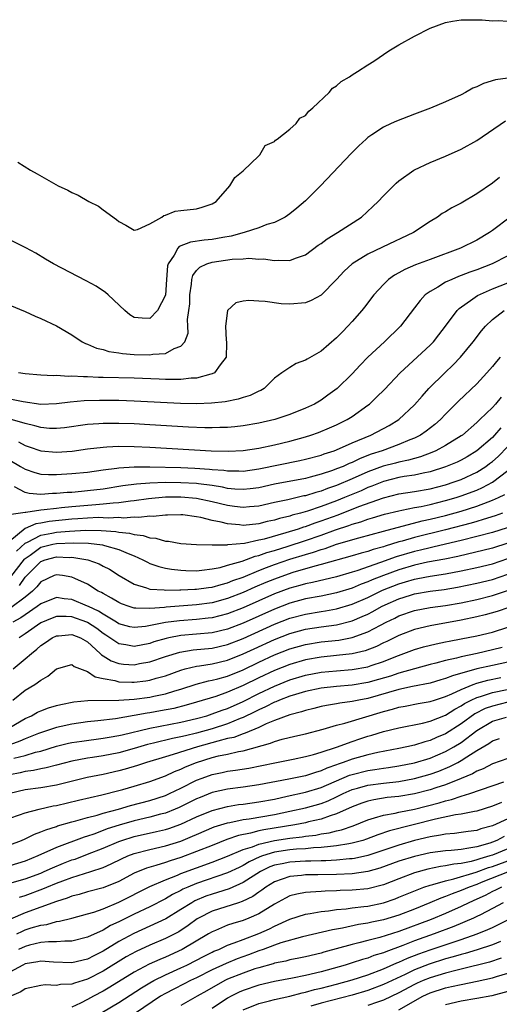
# Model space of a CAD drawing. Units: inches. Extents: x 2505000 to 2508000, y 1545000 to 1548000.
# Drawn here: x 2505380 to 2505442, y 1545068 to 1545194 of the extents above; entities that cross this region are included whole.
import ezdxf

# ---------------------------------------------------------------- set-up
doc = ezdxf.new("R2010")
doc.units = ezdxf.units.IN
doc.header["$MEASUREMENT"] = 0
doc.layers.add('LD25051545_2ft', color=253, linetype='Continuous')

msp = doc.modelspace()

# ---------------------------------------------------------------- linework, layer by layer
at = {"layer": 'LD25051545_2ft'}
for points, elevation in [([(2505380.06, 1545176.06), (2505381.69, 1545175), (2505382.55, 1545174.55), (2505385.22, 1545173), (2505386.46, 1545172.46), (2505387, 1545172.17), (2505387.8, 1545171.8), (2505389.15, 1545171), (2505390.39, 1545170.39), (2505391, 1545169.93), (2505392.7, 1545168.7), (2505393, 1545168.42), (2505393.94, 1545167.94), (2505395, 1545167.33), (2505395.41, 1545167.41), (2505397, 1545168.14), (2505398.55, 1545169), (2505398.8, 1545169.2), (2505399, 1545169.23), (2505400.25, 1545169.75), (2505401, 1545169.82), (2505403, 1545170.06), (2505403.74, 1545170.26), (2505405, 1545170.68), (2505405.53, 1545171), (2505407.27, 1545173), (2505407.92, 1545174.08), (2505409, 1545174.94), (2505411, 1545176.87), (2505411.15, 1545177), (2505411.82, 1545178.18), (2505413, 1545178.7), (2505413.13, 1545178.87), (2505413.36, 1545179), (2505415, 1545180.26), (2505415.82, 1545181), (2505416.29, 1545181.71), (2505417, 1545182.04), (2505417.41, 1545182.59), (2505417.94, 1545183), (2505420.04, 1545185), (2505420.48, 1545185.52), (2505421, 1545185.85), (2505421.59, 1545186.41), (2505422.63, 1545187), (2505423, 1545187.26), (2505423.69, 1545187.69), (2505425, 1545188.55), (2505425.76, 1545189), (2505427.69, 1545190.31), (2505429, 1545191.1), (2505431, 1545192.23), (2505433, 1545193.22), (2505435, 1545193.96), (2505435.87, 1545194.13), (2505437, 1545194.31), (2505437.67, 1545194.33), (2505439.7, 1545194.3), (2505441, 1545194.18), (2505441.76, 1545194.24), (2505443, 1545194.16)], 6756), ([(2505443, 1545186.84), (2505441.41, 1545186.59), (2505439.85, 1545186.15), (2505439, 1545185.72), (2505438.48, 1545185.52), (2505437.56, 1545185), (2505437, 1545184.7), (2505435, 1545183.78), (2505433.04, 1545182.96), (2505431, 1545182.2), (2505428.69, 1545181.31), (2505428.01, 1545181), (2505427, 1545180.52), (2505425.54, 1545179.54), (2505425, 1545179.2), (2505424.77, 1545179), (2505423.85, 1545178.15), (2505422.86, 1545177.14), (2505418.91, 1545173), (2505417, 1545171.07), (2505415.87, 1545170.13), (2505415, 1545169.42), (2505414.4, 1545169), (2505413, 1545168.32), (2505412.03, 1545168.03), (2505411, 1545167.63), (2505409.13, 1545167), (2505407.46, 1545166.54), (2505406.37, 1545166.37), (2505405, 1545166.11), (2505403.98, 1545166.02), (2505402.21, 1545165.79), (2505400.79, 1545165.21), (2505400.61, 1545165), (2505400.11, 1545164.11), (2505399.35, 1545163), (2505399.28, 1545162.72), (2505399.13, 1545161), (2505399, 1545158.96), (2505398, 1545157), (2505397, 1545155.97), (2505396.01, 1545156.01), (2505395, 1545156.12), (2505394.45, 1545156.45), (2505393.79, 1545157), (2505391.67, 1545159), (2505391.32, 1545159.32), (2505390.12, 1545160.12), (2505388.82, 1545160.82), (2505384.61, 1545163), (2505383.61, 1545163.61), (2505382.35, 1545164.35), (2505381.06, 1545165.06), (2505379, 1545166.07)], 6758), ([(2505379, 1545157.71), (2505381, 1545156.88), (2505382.27, 1545156.27), (2505383, 1545155.99), (2505385.03, 1545155.03), (2505387, 1545153.87), (2505388.3, 1545153), (2505388.76, 1545152.76), (2505389, 1545152.69), (2505390.17, 1545152.17), (2505391, 1545151.99), (2505391.75, 1545151.75), (2505393, 1545151.58), (2505393.49, 1545151.49), (2505395, 1545151.37), (2505397, 1545151.31), (2505397.4, 1545151.4), (2505399, 1545151.5), (2505400.12, 1545152.12), (2505401, 1545152.43), (2505401.51, 1545153), (2505401.91, 1545154.09), (2505401.9, 1545155), (2505401.85, 1545155.85), (2505402.01, 1545157), (2505402.12, 1545157.88), (2505402.16, 1545159), (2505402.37, 1545160.37), (2505402.4, 1545161), (2505402.52, 1545161.48), (2505403, 1545162.12), (2505403.42, 1545162.58), (2505404.33, 1545163), (2505405, 1545163.2), (2505407.58, 1545163.58), (2505409, 1545163.65), (2505409.7, 1545163.7), (2505411, 1545163.61), (2505411.62, 1545163.62), (2505413, 1545163.42), (2505413.47, 1545163.47), (2505415, 1545163.42), (2505415.73, 1545163.73), (2505417, 1545164.17), (2505418.62, 1545165.38), (2505419, 1545165.62), (2505419.79, 1545166.21), (2505421.12, 1545167), (2505424.18, 1545169), (2505425.65, 1545170.35), (2505426.33, 1545171), (2505427, 1545171.7), (2505428.65, 1545173.35), (2505429, 1545173.64), (2505430.9, 1545175), (2505431, 1545175.06), (2505433, 1545176), (2505435, 1545176.8), (2505437, 1545177.71), (2505439, 1545178.84), (2505442.67, 1545181.33)], 6760), ([(2505441.93, 1545174.07), (2505441, 1545173.36), (2505439, 1545171.99), (2505437, 1545170.8), (2505435.81, 1545170.19), (2505435, 1545169.68), (2505434.56, 1545169.44), (2505433.96, 1545169), (2505433, 1545168.43), (2505430.86, 1545167), (2505426.87, 1545165.13), (2505425, 1545164.22), (2505423.01, 1545163), (2505421.96, 1545162.04), (2505421, 1545160.98), (2505419.03, 1545158.97), (2505417.73, 1545158.27), (2505417, 1545157.97), (2505415, 1545157.8), (2505413.86, 1545157.86), (2505411.82, 1545158.18), (2505411, 1545158.2), (2505409.7, 1545158.3), (2505409, 1545158.2), (2505408.03, 1545157.97), (2505407, 1545157), (2505406.73, 1545155), (2505406.82, 1545153.18), (2505406.85, 1545153), (2505406.83, 1545152.83), (2505406.82, 1545151), (2505406.03, 1545150.03), (2505405.29, 1545149), (2505405, 1545148.87), (2505404.84, 1545148.84), (2505403, 1545148.34), (2505402.32, 1545148.32), (2505401, 1545148.14), (2505400.17, 1545148.17), (2505399, 1545148.14), (2505398.19, 1545148.19), (2505395, 1545148.3), (2505391, 1545148.42), (2505390.42, 1545148.42), (2505389, 1545148.5), (2505388.48, 1545148.48), (2505387, 1545148.59), (2505386.55, 1545148.55), (2505385, 1545148.65), (2505384.63, 1545148.63), (2505383, 1545148.71), (2505381, 1545148.89), (2505380.12, 1545149)], 6762), ([(2505443.29, 1545169), (2505441, 1545167.26), (2505440.64, 1545167), (2505439, 1545166.04), (2505436.91, 1545165), (2505433, 1545163.57), (2505431.13, 1545162.87), (2505429.74, 1545162.26), (2505429, 1545161.83), (2505428.45, 1545161.55), (2505427.67, 1545161), (2505427, 1545160.36), (2505425.76, 1545159), (2505424.57, 1545157.43), (2505424.22, 1545157), (2505423, 1545155.6), (2505422.45, 1545155), (2505421.73, 1545154.27), (2505421, 1545153.51), (2505419, 1545151.79), (2505417.23, 1545150.77), (2505417, 1545150.62), (2505415.79, 1545150.21), (2505415, 1545149.71), (2505413.96, 1545149), (2505413, 1545148.3), (2505411.68, 1545147), (2505411.25, 1545146.75), (2505411, 1545146.65), (2505409.9, 1545146.1), (2505409, 1545145.85), (2505408.37, 1545145.63), (2505406.7, 1545145.3), (2505404.91, 1545145.09), (2505402.98, 1545145.02), (2505400.94, 1545145.06), (2505395, 1545145.38), (2505393, 1545145.44), (2505390.53, 1545145.47), (2505388.58, 1545145.42), (2505386.75, 1545145.25), (2505385, 1545145.01), (2505383, 1545144.95), (2505380.72, 1545145.28), (2505379, 1545145.63)], 6764), ([(2505443, 1545164.01), (2505440.97, 1545163), (2505439, 1545162.24), (2505438.09, 1545161.91), (2505437, 1545161.48), (2505436.65, 1545161.36), (2505435.79, 1545161), (2505435, 1545160.62), (2505433.99, 1545159.99), (2505433, 1545159.44), (2505432.38, 1545159), (2505431.71, 1545158.29), (2505431, 1545157.34), (2505429.22, 1545155), (2505427.14, 1545153), (2505425, 1545151), (2505424.02, 1545149.98), (2505423, 1545148.89), (2505421.07, 1545147), (2505419.88, 1545146.12), (2505419, 1545145.51), (2505418.14, 1545145), (2505417, 1545144.47), (2505415, 1545143.66), (2505413.04, 1545143), (2505411, 1545142.55), (2505409, 1545142.22), (2505407.92, 1545142.08), (2505407, 1545142), (2505405.99, 1545141.99), (2505405, 1545141.93), (2505404.06, 1545141.94), (2505401.97, 1545142.03), (2505397, 1545142.34), (2505395, 1545142.45), (2505393, 1545142.52), (2505391.48, 1545142.52), (2505391, 1545142.51), (2505390.46, 1545142.46), (2505389, 1545142.37), (2505386.04, 1545141.96), (2505385, 1545141.85), (2505384.12, 1545141.88), (2505383, 1545141.97), (2505382.22, 1545142.22), (2505381, 1545142.5), (2505379.07, 1545143.07)], 6766), ([(2505380.13, 1545140.13), (2505381, 1545139.66), (2505381.5, 1545139.5), (2505383, 1545138.98), (2505385, 1545138.83), (2505387.03, 1545138.97), (2505389, 1545139.24), (2505391, 1545139.48), (2505391.49, 1545139.49), (2505393, 1545139.59), (2505395, 1545139.56), (2505397, 1545139.46), (2505404.89, 1545139), (2505407.05, 1545138.95), (2505409, 1545139.04), (2505411, 1545139.35), (2505413, 1545139.78), (2505415, 1545140.25), (2505417, 1545140.78), (2505417.7, 1545141), (2505418.66, 1545141.34), (2505420.07, 1545141.93), (2505421, 1545142.34), (2505422.34, 1545143), (2505423, 1545143.41), (2505425, 1545144.84), (2505425.21, 1545145), (2505426.13, 1545145.87), (2505427.13, 1545146.87), (2505429.16, 1545149), (2505433, 1545152.54), (2505433.45, 1545153), (2505434.14, 1545153.86), (2505435, 1545154.99), (2505436.48, 1545157), (2505436.73, 1545157.27), (2505438.49, 1545158.49), (2505439.08, 1545158.92), (2505441, 1545159.78), (2505443, 1545160.56)], 6768), ([(2505379, 1545137.81), (2505380.4, 1545137), (2505381, 1545136.63), (2505382.22, 1545136.22), (2505383, 1545136.02), (2505383.97, 1545135.97), (2505385, 1545135.95), (2505387, 1545136.07), (2505389, 1545136.27), (2505391, 1545136.54), (2505392.75, 1545136.75), (2505393, 1545136.8), (2505395, 1545136.92), (2505397, 1545136.93), (2505401, 1545136.84), (2505402.77, 1545136.77), (2505404.65, 1545136.65), (2505405, 1545136.61), (2505406.51, 1545136.51), (2505407, 1545136.43), (2505408.43, 1545136.43), (2505409, 1545136.4), (2505411, 1545136.67), (2505416.25, 1545137.75), (2505417, 1545137.91), (2505419, 1545138.44), (2505419.4, 1545138.6), (2505420.66, 1545139), (2505421, 1545139.13), (2505423, 1545140.01), (2505425.39, 1545141), (2505427.74, 1545142.26), (2505428.97, 1545143), (2505431, 1545144.9), (2505431.97, 1545146.03), (2505432.85, 1545147), (2505434.89, 1545149), (2505435.97, 1545150.03), (2505436.9, 1545151), (2505438.55, 1545153), (2505439.6, 1545154.4), (2505440.11, 1545155), (2505441, 1545155.84), (2505442.5, 1545157)], 6770), ([(2505441.99, 1545151), (2505441.53, 1545150.47), (2505441, 1545149.81), (2505440.3, 1545149), (2505439, 1545147.61), (2505436.65, 1545145.35), (2505435, 1545143.7), (2505434.33, 1545143), (2505433.61, 1545142.39), (2505432.49, 1545141.51), (2505431.75, 1545141), (2505431, 1545140.62), (2505430.39, 1545140.39), (2505429, 1545139.8), (2505426.84, 1545139), (2505425.45, 1545138.55), (2505424, 1545138), (2505423, 1545137.51), (2505422.62, 1545137.38), (2505421.82, 1545137), (2505421, 1545136.67), (2505420.48, 1545136.48), (2505419, 1545135.98), (2505417.61, 1545135.61), (2505417, 1545135.46), (2505413, 1545134.71), (2505411, 1545134.26), (2505409.89, 1545134.11), (2505409, 1545134.01), (2505407.93, 1545134.07), (2505407, 1545134.17), (2505406.33, 1545134.33), (2505405, 1545134.53), (2505403.26, 1545134.74), (2505403, 1545134.79), (2505401, 1545134.9), (2505399, 1545134.91), (2505397, 1545134.85), (2505395.29, 1545134.71), (2505393.52, 1545134.48), (2505391, 1545134.09), (2505389, 1545133.85), (2505388.21, 1545133.79), (2505387, 1545133.66), (2505386.37, 1545133.63), (2505385, 1545133.5), (2505384.49, 1545133.51), (2505383, 1545133.41), (2505381.51, 1545133.51), (2505381, 1545133.63), (2505379.64, 1545134.36)], 6772), ([(2505442.14, 1545145.86), (2505441.42, 1545145), (2505441, 1545144.56), (2505439.4, 1545143), (2505439.19, 1545142.82), (2505439, 1545142.61), (2505437.15, 1545141), (2505437, 1545140.9), (2505435, 1545139.68), (2505433.73, 1545139), (2505433.22, 1545138.78), (2505431.77, 1545138.23), (2505431, 1545138.03), (2505430.21, 1545137.79), (2505429, 1545137.56), (2505428.57, 1545137.43), (2505426.98, 1545137.02), (2505425, 1545136.28), (2505423, 1545135.38), (2505421, 1545134.54), (2505419.84, 1545134.16), (2505419, 1545133.83), (2505418.34, 1545133.66), (2505417, 1545133.23), (2505416.8, 1545133.2), (2505414.71, 1545132.71), (2505413, 1545132.35), (2505411, 1545131.9), (2505409.79, 1545131.79), (2505409, 1545131.71), (2505407.86, 1545131.86), (2505407, 1545131.96), (2505405, 1545132.45), (2505403, 1545132.88), (2505401, 1545133.06), (2505399, 1545133.04), (2505396.83, 1545132.83), (2505395, 1545132.56), (2505394.53, 1545132.53), (2505393, 1545132.31), (2505392.28, 1545132.28), (2505391, 1545132.13), (2505390.08, 1545132.08), (2505387, 1545131.8), (2505385.66, 1545131.66), (2505385, 1545131.61), (2505383.41, 1545131.41), (2505383, 1545131.39), (2505381.06, 1545131.06), (2505381, 1545131.07), (2505379.17, 1545130.83)], 6774), ([(2505442.07, 1545141.93), (2505441.28, 1545141), (2505441, 1545140.72), (2505439.02, 1545138.98), (2505437.77, 1545138.23), (2505437, 1545137.8), (2505436.46, 1545137.54), (2505435, 1545136.93), (2505433, 1545136.28), (2505432.12, 1545136.12), (2505431, 1545135.85), (2505429.68, 1545135.68), (2505429, 1545135.55), (2505427, 1545135.07), (2505425.53, 1545134.47), (2505425, 1545134.27), (2505424.13, 1545133.87), (2505422.02, 1545133), (2505421, 1545132.59), (2505419, 1545131.85), (2505417.25, 1545131.25), (2505416.37, 1545131), (2505415.28, 1545130.72), (2505415, 1545130.62), (2505413.68, 1545130.32), (2505413, 1545130.11), (2505412.08, 1545129.92), (2505411, 1545129.63), (2505409, 1545129.43), (2505408.51, 1545129.49), (2505407, 1545129.61), (2505406.15, 1545129.85), (2505405, 1545130.07), (2505403.56, 1545130.44), (2505403, 1545130.53), (2505401.24, 1545130.76), (2505401, 1545130.78), (2505399.27, 1545130.73), (2505399, 1545130.74), (2505397.43, 1545130.57), (2505397, 1545130.59), (2505395.58, 1545130.42), (2505395, 1545130.47), (2505393.63, 1545130.37), (2505393, 1545130.42), (2505391.63, 1545130.37), (2505391, 1545130.41), (2505390.42, 1545130.42), (2505389, 1545130.35), (2505387.75, 1545130.25), (2505387, 1545130.21), (2505384.07, 1545129.92), (2505383, 1545129.73), (2505382.36, 1545129.64), (2505380.99, 1545129.01), (2505379, 1545127.42)], 6776), ([(2505379.88, 1545126.12), (2505381, 1545127.16), (2505381.27, 1545127.27), (2505383, 1545128.18), (2505384.43, 1545128.43), (2505385, 1545128.55), (2505386.7, 1545128.7), (2505388.8, 1545128.8), (2505390.77, 1545128.77), (2505392.62, 1545128.62), (2505393, 1545128.55), (2505394.41, 1545128.41), (2505395, 1545128.24), (2505396.14, 1545128.14), (2505397, 1545127.84), (2505397.79, 1545127.79), (2505399, 1545127.41), (2505399.39, 1545127.39), (2505401, 1545127.08), (2505403, 1545126.96), (2505405, 1545126.94), (2505406.95, 1545126.95), (2505407.03, 1545126.97), (2505409.16, 1545127.16), (2505411, 1545127.55), (2505411.72, 1545127.72), (2505414.51, 1545128.51), (2505416.09, 1545129), (2505416.77, 1545129.23), (2505417, 1545129.29), (2505418.25, 1545129.75), (2505419, 1545129.99), (2505419.74, 1545130.26), (2505421.2, 1545130.8), (2505423.84, 1545131.84), (2505427, 1545132.98), (2505429, 1545133.47), (2505431, 1545133.76), (2505433, 1545134.11), (2505435, 1545134.64), (2505436.1, 1545135), (2505437, 1545135.33), (2505439, 1545136.27), (2505440.15, 1545137), (2505440.64, 1545137.36), (2505441, 1545137.64), (2505441.73, 1545138.27), (2505443, 1545139.55)], 6778), ([(2505379.16, 1545122.84), (2505380.9, 1545125.1), (2505381, 1545125.19), (2505381.61, 1545125.61), (2505383, 1545126.62), (2505384.56, 1545127), (2505385, 1545127.09), (2505387.19, 1545127.19), (2505389.13, 1545127.13), (2505390.92, 1545126.92), (2505391.16, 1545126.84), (2505393, 1545126.33), (2505394.2, 1545125.8), (2505395, 1545125.5), (2505396.12, 1545125), (2505396.69, 1545124.69), (2505397, 1545124.55), (2505398.14, 1545124.14), (2505399, 1545123.94), (2505399.79, 1545123.79), (2505401, 1545123.66), (2505401.62, 1545123.62), (2505403, 1545123.61), (2505403.67, 1545123.67), (2505405, 1545123.84), (2505406.04, 1545124.04), (2505407, 1545124.31), (2505408.85, 1545124.85), (2505410.52, 1545125.48), (2505411, 1545125.58), (2505412.04, 1545125.96), (2505413, 1545126.22), (2505414.77, 1545126.77), (2505417, 1545127.49), (2505419, 1545128.18), (2505420.85, 1545128.85), (2505422.57, 1545129.42), (2505423, 1545129.59), (2505424.1, 1545129.9), (2505425, 1545130.23), (2505425.61, 1545130.39), (2505427.15, 1545130.85), (2505429, 1545131.31), (2505429.36, 1545131.36), (2505431, 1545131.71), (2505431.86, 1545131.86), (2505433, 1545132.11), (2505435, 1545132.6), (2505436.37, 1545133), (2505437, 1545133.2), (2505439, 1545133.96), (2505439.73, 1545134.27), (2505441.03, 1545134.97), (2505443, 1545136.46)], 6780), ([(2505380.27, 1545121.73), (2505381, 1545122.78), (2505381.2, 1545123), (2505383, 1545124.8), (2505383.54, 1545125), (2505385, 1545125.38), (2505386.68, 1545125.32), (2505387, 1545125.34), (2505389.05, 1545125), (2505390.49, 1545124.49), (2505391, 1545124.21), (2505391.81, 1545123.81), (2505393.08, 1545123), (2505395, 1545121.86), (2505396.57, 1545121.43), (2505397, 1545121.26), (2505398.84, 1545121.16), (2505399, 1545121.13), (2505400.85, 1545121.15), (2505401, 1545121.14), (2505402.77, 1545121.23), (2505403, 1545121.23), (2505404.54, 1545121.46), (2505405, 1545121.51), (2505406.15, 1545121.85), (2505407, 1545122.05), (2505407.67, 1545122.33), (2505409, 1545122.8), (2505411, 1545123.63), (2505412, 1545124), (2505413, 1545124.4), (2505415, 1545125.07), (2505417, 1545125.69), (2505418.02, 1545125.98), (2505419, 1545126.33), (2505419.53, 1545126.47), (2505421, 1545127), (2505423.84, 1545127.84), (2505427, 1545128.7), (2505432, 1545130.01), (2505433, 1545130.22), (2505435, 1545130.71), (2505437, 1545131.27), (2505439, 1545131.9), (2505440.46, 1545132.46), (2505441, 1545132.65), (2505441.78, 1545133), (2505442.59, 1545133.41)], 6782), ([(2505442.3, 1545131), (2505441.35, 1545130.65), (2505439.84, 1545130.16), (2505439, 1545129.94), (2505438.28, 1545129.72), (2505435, 1545128.86), (2505431, 1545127.87), (2505429.4, 1545127.4), (2505429, 1545127.3), (2505427.23, 1545126.77), (2505427, 1545126.68), (2505425.67, 1545126.33), (2505425, 1545126.08), (2505424.15, 1545125.85), (2505423, 1545125.5), (2505419, 1545124.39), (2505418.18, 1545124.18), (2505415.36, 1545123.36), (2505414.28, 1545123), (2505413, 1545122.54), (2505411.91, 1545122.09), (2505410.51, 1545121.49), (2505409, 1545120.8), (2505407, 1545120.03), (2505405, 1545119.5), (2505403, 1545119.23), (2505399.08, 1545118.92), (2505398.89, 1545118.89), (2505397, 1545118.74), (2505395.19, 1545118.81), (2505395, 1545118.79), (2505394.33, 1545119), (2505393.35, 1545119.35), (2505393, 1545119.51), (2505392.1, 1545120.1), (2505391, 1545120.67), (2505390.8, 1545120.8), (2505390.37, 1545121), (2505389, 1545121.86), (2505387.39, 1545122.61), (2505387, 1545122.8), (2505385.8, 1545123), (2505385, 1545123.1), (2505384.73, 1545123), (2505383, 1545122.19), (2505382.47, 1545121.53), (2505381.92, 1545121), (2505381, 1545120.23), (2505379.16, 1545118.84)], 6784), ([(2505442.89, 1545129.11), (2505441, 1545128.52), (2505437, 1545127.49), (2505435, 1545127), (2505433.37, 1545126.63), (2505433, 1545126.56), (2505431.75, 1545126.25), (2505431, 1545126.08), (2505428.63, 1545125.37), (2505426.65, 1545124.65), (2505423.59, 1545123.59), (2505423, 1545123.42), (2505421, 1545122.83), (2505417.91, 1545122.09), (2505417, 1545121.92), (2505416.29, 1545121.71), (2505415, 1545121.37), (2505413, 1545120.63), (2505409, 1545118.85), (2505407, 1545118.07), (2505405, 1545117.58), (2505404.49, 1545117.51), (2505403, 1545117.35), (2505400.81, 1545117.19), (2505399, 1545116.94), (2505396.45, 1545116.45), (2505395, 1545116.31), (2505394.42, 1545116.42), (2505393, 1545116.81), (2505392.71, 1545117), (2505391, 1545118.02), (2505390.41, 1545118.41), (2505389.13, 1545119), (2505389, 1545119.07), (2505387, 1545119.92), (2505386.01, 1545120.01), (2505385, 1545120.17), (2505383, 1545119.36), (2505382.55, 1545119), (2505381, 1545117.96), (2505380.44, 1545117.56), (2505379.39, 1545117)], 6786), ([(2505443, 1545127.14), (2505441, 1545126.51), (2505436.55, 1545125.45), (2505434.9, 1545125.1), (2505432.69, 1545124.69), (2505431, 1545124.31), (2505429, 1545123.72), (2505427.02, 1545122.99), (2505425.58, 1545122.42), (2505425, 1545122.16), (2505424.14, 1545121.86), (2505423, 1545121.38), (2505421, 1545120.75), (2505419, 1545120.34), (2505417, 1545119.98), (2505415, 1545119.45), (2505413, 1545118.68), (2505409, 1545116.89), (2505407, 1545116.12), (2505405, 1545115.65), (2505401, 1545115.29), (2505399.44, 1545115), (2505399.08, 1545114.92), (2505397.53, 1545114.47), (2505397, 1545114.28), (2505395, 1545113.88), (2505393.91, 1545114.09), (2505393, 1545114.21), (2505391.34, 1545115.34), (2505391, 1545115.56), (2505390.2, 1545116.2), (2505389, 1545116.97), (2505388.93, 1545117), (2505387, 1545117.68), (2505386.26, 1545117.74), (2505385, 1545117.71), (2505384.47, 1545117.53), (2505383, 1545116.91), (2505381, 1545115.52), (2505380.21, 1545115)], 6788), ([(2505379.43, 1545111), (2505381, 1545112.3), (2505381.79, 1545113), (2505382.47, 1545113.53), (2505383, 1545113.99), (2505383.62, 1545114.38), (2505384.47, 1545115), (2505385, 1545115.26), (2505385.27, 1545115.27), (2505387, 1545115.44), (2505388.11, 1545115), (2505389, 1545114.5), (2505390.64, 1545113), (2505390.8, 1545112.8), (2505391, 1545112.7), (2505392.03, 1545112.03), (2505393, 1545111.71), (2505393.63, 1545111.63), (2505395, 1545111.54), (2505395.68, 1545111.68), (2505397, 1545111.9), (2505399, 1545112.58), (2505400.84, 1545113.16), (2505402.56, 1545113.44), (2505405, 1545113.68), (2505407, 1545114.13), (2505409, 1545114.91), (2505413, 1545116.73), (2505415, 1545117.5), (2505417, 1545118.04), (2505419, 1545118.36), (2505419.56, 1545118.44), (2505421, 1545118.7), (2505423, 1545119.31), (2505425, 1545120.19), (2505426.89, 1545121.11), (2505429, 1545121.94), (2505429.83, 1545122.17), (2505431, 1545122.52), (2505431.41, 1545122.59), (2505433, 1545122.91), (2505435, 1545123.21), (2505437, 1545123.59), (2505439, 1545124.03), (2505441, 1545124.51), (2505443, 1545125.17)], 6790), ([(2505379.42, 1545107), (2505381, 1545108.27), (2505382.22, 1545109), (2505383, 1545109.58), (2505383.92, 1545110.08), (2505385, 1545111), (2505387, 1545111.57), (2505387.3, 1545111.3), (2505389, 1545110.68), (2505389.97, 1545109.97), (2505391, 1545109.76), (2505392.49, 1545109.51), (2505393, 1545109.34), (2505394.68, 1545109.32), (2505395, 1545109.3), (2505396.51, 1545109.49), (2505397, 1545109.57), (2505397.82, 1545109.82), (2505399, 1545110.13), (2505401, 1545110.85), (2505401.55, 1545111), (2505403, 1545111.35), (2505403.4, 1545111.4), (2505405, 1545111.66), (2505407, 1545112.12), (2505409, 1545112.92), (2505410.41, 1545113.59), (2505413, 1545114.76), (2505415, 1545115.54), (2505417, 1545116.1), (2505419, 1545116.41), (2505421, 1545116.67), (2505423, 1545117.17), (2505424.29, 1545117.71), (2505425, 1545118.05), (2505425.63, 1545118.38), (2505426.74, 1545119), (2505427.23, 1545119.23), (2505429, 1545120.01), (2505430.48, 1545120.48), (2505431, 1545120.64), (2505433, 1545120.99), (2505434.79, 1545121.21), (2505436.51, 1545121.49), (2505439, 1545122.01), (2505441, 1545122.5), (2505443, 1545123.18)], 6792), ([(2505379, 1545103.5), (2505381, 1545104.64), (2505381.79, 1545105), (2505382.56, 1545105.44), (2505383, 1545105.64), (2505383.99, 1545106.01), (2505385, 1545106.31), (2505385.55, 1545106.45), (2505387.22, 1545106.78), (2505389.05, 1545106.95), (2505393, 1545106.99), (2505395, 1545107.12), (2505397, 1545107.39), (2505397.51, 1545107.51), (2505399, 1545107.82), (2505400.2, 1545108.2), (2505401, 1545108.42), (2505402.95, 1545109.05), (2505404.54, 1545109.46), (2505405, 1545109.54), (2505405.72, 1545109.72), (2505407, 1545110.08), (2505409, 1545110.9), (2505411, 1545111.88), (2505413, 1545112.79), (2505415, 1545113.57), (2505417, 1545114.14), (2505419, 1545114.47), (2505421.29, 1545114.71), (2505423, 1545115.02), (2505425, 1545115.75), (2505426.63, 1545116.63), (2505427.35, 1545117), (2505428.47, 1545117.53), (2505429, 1545117.81), (2505431, 1545118.5), (2505433, 1545118.89), (2505435, 1545119.16), (2505437, 1545119.5), (2505439, 1545119.92), (2505441, 1545120.43), (2505442.93, 1545121.07)], 6794), ([(2505443.13, 1545118.87), (2505441.63, 1545118.37), (2505440.07, 1545117.93), (2505439, 1545117.67), (2505437, 1545117.25), (2505433, 1545116.53), (2505431, 1545116.06), (2505429, 1545115.31), (2505427.46, 1545114.54), (2505427, 1545114.34), (2505426.11, 1545113.89), (2505424.67, 1545113.33), (2505423, 1545112.93), (2505421, 1545112.71), (2505419, 1545112.52), (2505417, 1545112.17), (2505415, 1545111.59), (2505413, 1545110.81), (2505411, 1545109.88), (2505409, 1545108.87), (2505407, 1545108), (2505405.48, 1545107.48), (2505403, 1545106.72), (2505401.66, 1545106.34), (2505400.07, 1545105.93), (2505398.39, 1545105.61), (2505397, 1545105.36), (2505396.68, 1545105.32), (2505395, 1545105.01), (2505392.61, 1545104.61), (2505390.33, 1545104.34), (2505389, 1545104.2), (2505387, 1545103.93), (2505385.62, 1545103.62), (2505385, 1545103.49), (2505382.7, 1545102.7), (2505381, 1545102.02), (2505380.29, 1545101.71), (2505379, 1545101.25)], 6796), ([(2505379.53, 1545099.53), (2505381, 1545099.9), (2505382.3, 1545100.3), (2505383, 1545100.45), (2505385, 1545101.09), (2505386.54, 1545101.46), (2505387, 1545101.55), (2505388.25, 1545101.75), (2505391, 1545102.1), (2505391.76, 1545102.24), (2505393, 1545102.45), (2505393.44, 1545102.56), (2505397, 1545103.39), (2505401, 1545104.15), (2505403, 1545104.62), (2505404.32, 1545105), (2505405, 1545105.22), (2505406.3, 1545105.7), (2505407, 1545105.94), (2505409, 1545106.82), (2505411, 1545107.86), (2505413, 1545108.81), (2505415, 1545109.59), (2505417, 1545110.19), (2505419, 1545110.57), (2505421, 1545110.76), (2505423, 1545110.92), (2505425, 1545111.28), (2505425.44, 1545111.44), (2505427, 1545111.96), (2505428.61, 1545112.61), (2505431, 1545113.49), (2505432.17, 1545113.83), (2505433.77, 1545114.23), (2505435, 1545114.46), (2505435.44, 1545114.56), (2505437, 1545114.85), (2505439, 1545115.26), (2505441, 1545115.74), (2505443, 1545116.35)], 6798), ([(2505442.26, 1545113.74), (2505441, 1545113.44), (2505439.07, 1545113), (2505437, 1545112.56), (2505436.38, 1545112.38), (2505435, 1545112.08), (2505433.74, 1545111.74), (2505433, 1545111.56), (2505431, 1545111.03), (2505429, 1545110.47), (2505427.91, 1545110.09), (2505426.37, 1545109.63), (2505425, 1545109.25), (2505423, 1545108.93), (2505421, 1545108.76), (2505419, 1545108.53), (2505417, 1545108.1), (2505415.73, 1545107.73), (2505415, 1545107.5), (2505413.66, 1545107), (2505413.2, 1545106.8), (2505413, 1545106.73), (2505411.86, 1545106.14), (2505411, 1545105.76), (2505410.51, 1545105.49), (2505409, 1545104.75), (2505408.62, 1545104.62), (2505407, 1545103.96), (2505405, 1545103.33), (2505403, 1545102.75), (2505401.57, 1545102.43), (2505401, 1545102.27), (2505399.93, 1545102.07), (2505397.46, 1545101.46), (2505396.71, 1545101.29), (2505395, 1545100.79), (2505393, 1545100.25), (2505391, 1545099.86), (2505389.63, 1545099.63), (2505389, 1545099.54), (2505387, 1545099.18), (2505385, 1545098.66), (2505383.7, 1545098.3), (2505383, 1545098.17), (2505382.04, 1545097.96), (2505381, 1545097.85), (2505380.33, 1545097.67), (2505379, 1545097.39)], 6800), ([(2505443, 1545111.88), (2505441, 1545111.46), (2505439, 1545111), (2505435.87, 1545110.13), (2505435, 1545109.76), (2505434.39, 1545109.61), (2505433, 1545109.18), (2505430.74, 1545108.74), (2505429, 1545108.36), (2505425, 1545107.21), (2505423.87, 1545107), (2505423, 1545106.81), (2505421.4, 1545106.6), (2505421, 1545106.51), (2505419.69, 1545106.31), (2505419, 1545106.16), (2505418.07, 1545105.93), (2505417, 1545105.68), (2505416.49, 1545105.51), (2505415, 1545105.13), (2505413, 1545104.39), (2505411.96, 1545103.96), (2505411, 1545103.5), (2505409.26, 1545102.74), (2505409, 1545102.67), (2505407.78, 1545102.22), (2505407, 1545102.06), (2505405.75, 1545101.75), (2505403.11, 1545101), (2505400.02, 1545100.02), (2505399, 1545099.74), (2505396.58, 1545099), (2505395.4, 1545098.6), (2505393.85, 1545098.15), (2505393, 1545097.92), (2505391, 1545097.47), (2505388.95, 1545097.05), (2505385, 1545096.1), (2505383, 1545095.74), (2505381, 1545095.48), (2505379, 1545095.01)], 6802), ([(2505379, 1545091.85), (2505380.28, 1545092.28), (2505381, 1545092.55), (2505382.77, 1545093), (2505384.58, 1545093.42), (2505385, 1545093.49), (2505387.84, 1545094.16), (2505390.84, 1545094.84), (2505393, 1545095.39), (2505393.54, 1545095.54), (2505395, 1545095.95), (2505397, 1545096.57), (2505399, 1545097.3), (2505400.16, 1545097.84), (2505401, 1545098.15), (2505401.57, 1545098.43), (2505402.99, 1545099), (2505405, 1545099.62), (2505405.83, 1545099.83), (2505407, 1545100.07), (2505408.4, 1545100.4), (2505409, 1545100.5), (2505412.52, 1545101.48), (2505413, 1545101.7), (2505413.98, 1545101.98), (2505415.64, 1545102.36), (2505417, 1545102.68), (2505419.28, 1545103.28), (2505421, 1545103.79), (2505422.04, 1545104.04), (2505427, 1545105.54), (2505428.17, 1545105.83), (2505429, 1545106.09), (2505429.78, 1545106.22), (2505431.46, 1545106.55), (2505433, 1545106.81), (2505433.55, 1545107), (2505435, 1545107.46), (2505435.8, 1545107.8), (2505437, 1545108.38), (2505438.55, 1545109), (2505439, 1545109.16), (2505440.44, 1545109.56), (2505442.09, 1545109.91)], 6804), ([(2505379, 1545088.44), (2505380.53, 1545089), (2505381, 1545089.19), (2505382.2, 1545089.8), (2505383, 1545090.08), (2505383.64, 1545090.36), (2505385, 1545090.79), (2505385.15, 1545090.85), (2505387, 1545091.38), (2505387.5, 1545091.5), (2505389, 1545091.93), (2505390.24, 1545092.24), (2505391, 1545092.47), (2505392.96, 1545093), (2505394.53, 1545093.47), (2505397, 1545094.13), (2505399, 1545094.77), (2505399.53, 1545095), (2505401, 1545095.7), (2505403, 1545096.71), (2505403.74, 1545097), (2505405, 1545097.46), (2505406.28, 1545097.72), (2505407, 1545097.88), (2505407.99, 1545098.01), (2505409.72, 1545098.28), (2505413.04, 1545098.96), (2505415.42, 1545099.42), (2505417, 1545099.75), (2505418.02, 1545100.02), (2505419, 1545100.32), (2505420.98, 1545100.98), (2505423, 1545101.7), (2505423.97, 1545102.03), (2505425, 1545102.36), (2505425.51, 1545102.49), (2505427, 1545102.96), (2505429, 1545103.44), (2505432.03, 1545104.03), (2505433, 1545104.28), (2505435, 1545105.08), (2505436.18, 1545105.82), (2505437, 1545106.25), (2505437.44, 1545106.56), (2505438.29, 1545107), (2505439, 1545107.33), (2505439.46, 1545107.46), (2505441, 1545107.98), (2505445, 1545108.81)], 6806), ([(2505443, 1545106.72), (2505441, 1545106.24), (2505440.09, 1545105.91), (2505438.76, 1545105.24), (2505437, 1545103.95), (2505435, 1545102.67), (2505433.82, 1545102.18), (2505433, 1545101.82), (2505432.34, 1545101.66), (2505431, 1545101.22), (2505430.01, 1545101), (2505429, 1545100.79), (2505426.28, 1545100.28), (2505425, 1545099.99), (2505423, 1545099.43), (2505421.85, 1545099), (2505421.21, 1545098.79), (2505421, 1545098.7), (2505419.74, 1545098.26), (2505419, 1545097.91), (2505418.28, 1545097.72), (2505417, 1545097.3), (2505414.85, 1545096.85), (2505411, 1545096.12), (2505409, 1545095.83), (2505407, 1545095.57), (2505405, 1545095.13), (2505403.48, 1545094.52), (2505403, 1545094.32), (2505400.78, 1545093.22), (2505400.26, 1545093), (2505399, 1545092.51), (2505398.36, 1545092.36), (2505397, 1545091.98), (2505395, 1545091.52), (2505393.05, 1545090.95), (2505391.54, 1545090.46), (2505391, 1545090.25), (2505389.81, 1545089.81), (2505389, 1545089.55), (2505388.57, 1545089.43), (2505385, 1545088.09), (2505382.63, 1545087), (2505381, 1545086.34), (2505379, 1545085.73)], 6808), ([(2505379, 1545083.51), (2505381, 1545084.07), (2505383, 1545084.81), (2505383.45, 1545085), (2505384.51, 1545085.49), (2505385.93, 1545086.07), (2505387, 1545086.48), (2505387.4, 1545086.6), (2505389, 1545087.21), (2505391, 1545087.99), (2505393, 1545088.85), (2505393.4, 1545089), (2505395, 1545089.5), (2505397.88, 1545090.12), (2505399, 1545090.39), (2505399.46, 1545090.54), (2505401, 1545091.08), (2505403, 1545092.01), (2505405, 1545092.85), (2505407, 1545093.36), (2505408.41, 1545093.59), (2505409, 1545093.66), (2505411, 1545093.94), (2505413, 1545094.3), (2505414.65, 1545094.66), (2505417, 1545095.18), (2505419, 1545095.79), (2505422.65, 1545097.35), (2505423, 1545097.47), (2505425, 1545097.97), (2505425.91, 1545098.09), (2505427, 1545098.27), (2505427.65, 1545098.35), (2505429, 1545098.56), (2505431, 1545098.96), (2505433, 1545099.57), (2505435, 1545100.39), (2505436.06, 1545101), (2505437, 1545101.58), (2505439, 1545103.12), (2505441, 1545104.28), (2505442.82, 1545104.82)], 6810), ([(2505380.28, 1545081.72), (2505381, 1545081.93), (2505383.24, 1545082.76), (2505383.79, 1545083), (2505385, 1545083.49), (2505385.81, 1545083.81), (2505387, 1545084.24), (2505389.42, 1545085), (2505391, 1545085.53), (2505392.02, 1545085.98), (2505393.35, 1545086.65), (2505394.16, 1545087), (2505395, 1545087.32), (2505397, 1545087.83), (2505399, 1545088.28), (2505401, 1545088.91), (2505402.48, 1545089.52), (2505403, 1545089.76), (2505405.28, 1545090.72), (2505407, 1545091.26), (2505407.3, 1545091.3), (2505409, 1545091.67), (2505409.77, 1545091.77), (2505413, 1545092.34), (2505415, 1545092.74), (2505417, 1545093.19), (2505419, 1545093.75), (2505419.91, 1545094.09), (2505421, 1545094.59), (2505421.85, 1545095), (2505423, 1545095.51), (2505423.69, 1545095.69), (2505425, 1545096.07), (2505427, 1545096.34), (2505429, 1545096.57), (2505431, 1545096.92), (2505433, 1545097.49), (2505434.11, 1545097.89), (2505435.54, 1545098.46), (2505436.56, 1545099), (2505437, 1545099.24), (2505437.74, 1545099.74), (2505439, 1545100.54), (2505440.55, 1545101.45), (2505441, 1545101.78), (2505441.92, 1545102.08)], 6812), ([(2505443, 1545099.51), (2505441, 1545098.81), (2505439.82, 1545098.18), (2505439, 1545097.87), (2505438.47, 1545097.53), (2505437, 1545096.93), (2505435, 1545096.14), (2505433.73, 1545095.73), (2505433, 1545095.48), (2505431, 1545094.97), (2505429, 1545094.65), (2505427.51, 1545094.49), (2505425.79, 1545094.21), (2505425, 1545094.03), (2505424.23, 1545093.77), (2505423, 1545093.31), (2505421, 1545092.4), (2505420.15, 1545092.15), (2505419, 1545091.73), (2505417.37, 1545091.37), (2505417, 1545091.27), (2505415.62, 1545091), (2505411.63, 1545090.37), (2505411, 1545090.22), (2505409.92, 1545089.92), (2505408.38, 1545089.62), (2505406.91, 1545089.09), (2505405, 1545088.36), (2505403, 1545087.56), (2505401, 1545086.8), (2505399.62, 1545086.38), (2505399, 1545086.16), (2505397.76, 1545085.76), (2505396.56, 1545085.44), (2505395, 1545084.78), (2505393, 1545083.74), (2505391, 1545082.92), (2505389, 1545082.39), (2505387.93, 1545082.07), (2505387, 1545081.85), (2505386.4, 1545081.6), (2505385, 1545081.17), (2505381, 1545079.71), (2505379.11, 1545078.89)], 6814), ([(2505379.9, 1545077), (2505380.64, 1545077.36), (2505381, 1545077.51), (2505381.76, 1545077.76), (2505383, 1545078.13), (2505383.78, 1545078.22), (2505385, 1545078.57), (2505385.39, 1545078.61), (2505387, 1545079.02), (2505389, 1545079.56), (2505389.8, 1545079.8), (2505391, 1545080.23), (2505393, 1545081.06), (2505397, 1545083.07), (2505399, 1545083.95), (2505400.55, 1545084.55), (2505401, 1545084.74), (2505405, 1545086.18), (2505407, 1545086.95), (2505409, 1545087.81), (2505410.19, 1545088.19), (2505411, 1545088.53), (2505413, 1545088.99), (2505415, 1545089.28), (2505416.55, 1545089.45), (2505417, 1545089.53), (2505418.32, 1545089.68), (2505419, 1545089.82), (2505420.03, 1545089.97), (2505421, 1545090.23), (2505421.64, 1545090.36), (2505423.12, 1545090.88), (2505425, 1545091.64), (2505425.88, 1545091.87), (2505427, 1545092.24), (2505428.51, 1545092.51), (2505429, 1545092.63), (2505431, 1545093.02), (2505434.18, 1545093.82), (2505435, 1545094.08), (2505435.76, 1545094.24), (2505437, 1545094.66), (2505438.12, 1545095), (2505442.49, 1545096.49)], 6816), ([(2505442.16, 1545093.84), (2505441, 1545093.37), (2505439, 1545092.76), (2505438.72, 1545092.72), (2505437, 1545092.35), (2505436.26, 1545092.26), (2505433.71, 1545091.71), (2505427.79, 1545090.21), (2505426.29, 1545089.71), (2505424.85, 1545089.15), (2505424.37, 1545089), (2505423, 1545088.62), (2505422.57, 1545088.57), (2505421, 1545088.28), (2505420.23, 1545088.23), (2505419, 1545088.07), (2505418.03, 1545088.03), (2505417, 1545087.92), (2505415.86, 1545087.86), (2505415, 1545087.77), (2505413, 1545087.47), (2505411.46, 1545087), (2505411.12, 1545086.88), (2505409.77, 1545086.23), (2505409, 1545085.77), (2505408.47, 1545085.53), (2505407, 1545084.82), (2505403, 1545083.45), (2505401.88, 1545083), (2505401.26, 1545082.74), (2505401, 1545082.58), (2505399.93, 1545082.07), (2505399, 1545081.51), (2505397, 1545080.48), (2505395, 1545079.54), (2505393, 1545078.55), (2505391.94, 1545078.06), (2505391, 1545077.49), (2505389, 1545076.56), (2505387, 1545076.06), (2505386.07, 1545076.07), (2505385, 1545075.97), (2505383.98, 1545075.98), (2505383, 1545075.87), (2505381.54, 1545075.54), (2505381, 1545075.39), (2505380.14, 1545075)], 6818), ([(2505443, 1545091.75), (2505441, 1545090.86), (2505439.53, 1545090.47), (2505439, 1545090.28), (2505437.88, 1545090.12), (2505437, 1545089.99), (2505436.12, 1545089.88), (2505435, 1545089.8), (2505434.34, 1545089.66), (2505433, 1545089.46), (2505431, 1545088.97), (2505429, 1545088.4), (2505425, 1545087.07), (2505423.31, 1545086.69), (2505423, 1545086.65), (2505422.63, 1545086.63), (2505421, 1545086.47), (2505419.61, 1545086.39), (2505419, 1545086.38), (2505417.67, 1545086.32), (2505417, 1545086.32), (2505415, 1545086.2), (2505413.98, 1545085.98), (2505413, 1545085.8), (2505412.41, 1545085.59), (2505411.21, 1545085), (2505409, 1545083.58), (2505407.21, 1545082.79), (2505405.7, 1545082.3), (2505405, 1545082.1), (2505404.18, 1545081.82), (2505402.77, 1545081.23), (2505402.38, 1545081), (2505401, 1545080.12), (2505399.07, 1545078.93), (2505397, 1545077.97), (2505394.94, 1545077.06), (2505393, 1545076.01), (2505391, 1545074.79), (2505389.8, 1545074.2), (2505389, 1545073.77), (2505387, 1545073.27), (2505384.64, 1545073.36), (2505383, 1545073.5), (2505382.6, 1545073.4), (2505381, 1545073.15), (2505380.67, 1545073), (2505379, 1545072.1)], 6820), ([(2505442.52, 1545089.48), (2505441.58, 1545089), (2505441, 1545088.77), (2505440.66, 1545088.66), (2505439, 1545088.19), (2505437.98, 1545087.98), (2505437, 1545087.84), (2505435.71, 1545087.71), (2505435, 1545087.66), (2505433, 1545087.39), (2505431, 1545086.93), (2505429, 1545086.31), (2505426.56, 1545085.44), (2505425, 1545084.99), (2505423, 1545084.7), (2505421, 1545084.62), (2505418.57, 1545084.57), (2505417, 1545084.56), (2505416.49, 1545084.49), (2505415, 1545084.38), (2505414.02, 1545084.02), (2505413, 1545083.69), (2505411.9, 1545083), (2505411.4, 1545082.6), (2505411, 1545082.35), (2505410.22, 1545081.78), (2505408.86, 1545081.14), (2505408.39, 1545081), (2505405, 1545079.9), (2505403.25, 1545079), (2505403.09, 1545078.91), (2505401.93, 1545078.07), (2505400.72, 1545077.28), (2505399, 1545076.39), (2505397, 1545075.53), (2505395.26, 1545074.74), (2505393.97, 1545074.03), (2505391, 1545072.19), (2505389, 1545071.17), (2505387.32, 1545070.68), (2505387, 1545070.54), (2505385.51, 1545070.49), (2505385, 1545070.36), (2505383.54, 1545070.46), (2505383, 1545070.39), (2505381, 1545069.94), (2505380.45, 1545069.55), (2505378.92, 1545068.92)], 6822), ([(2505443, 1545087.93), (2505441, 1545087.11), (2505440.69, 1545087), (2505439.38, 1545086.62), (2505439, 1545086.48), (2505438.28, 1545086.28), (2505437, 1545086.02), (2505436.06, 1545085.94), (2505435, 1545085.72), (2505434.36, 1545085.64), (2505432.7, 1545085.3), (2505431, 1545084.83), (2505429, 1545084.07), (2505427, 1545083.3), (2505425, 1545082.79), (2505423, 1545082.6), (2505421.44, 1545082.56), (2505421, 1545082.52), (2505419.52, 1545082.48), (2505419, 1545082.44), (2505417.63, 1545082.37), (2505417, 1545082.3), (2505415.89, 1545082.11), (2505415, 1545081.86), (2505414.42, 1545081.58), (2505413, 1545080.79), (2505411, 1545079.55), (2505409.71, 1545079), (2505409, 1545078.72), (2505407.65, 1545078.35), (2505407, 1545078.11), (2505405.45, 1545077.45), (2505405, 1545077.27), (2505404.56, 1545077), (2505401.14, 1545075), (2505399, 1545074.02), (2505398.28, 1545073.72), (2505396.91, 1545073.1), (2505395, 1545072.08), (2505391.86, 1545070.14), (2505391, 1545069.63), (2505389.78, 1545069), (2505389, 1545068.57), (2505388.09, 1545068.09), (2505387, 1545067.59)], 6824), ([(2505389.75, 1545066.25), (2505393, 1545068.19), (2505395.92, 1545070.08), (2505397, 1545070.72), (2505397.5, 1545071), (2505399, 1545071.74), (2505401, 1545072.63), (2505401.76, 1545073), (2505403, 1545073.63), (2505403.9, 1545074.1), (2505405, 1545074.64), (2505405.24, 1545074.76), (2505405.85, 1545075), (2505407, 1545075.54), (2505407.83, 1545075.83), (2505409, 1545076.29), (2505411, 1545077.04), (2505412.36, 1545077.64), (2505413, 1545077.97), (2505415, 1545078.89), (2505417, 1545079.53), (2505417.6, 1545079.6), (2505419, 1545079.85), (2505419.94, 1545079.94), (2505421, 1545080.11), (2505422.21, 1545080.21), (2505423, 1545080.34), (2505424.49, 1545080.49), (2505425, 1545080.57), (2505427, 1545080.97), (2505428.5, 1545081.5), (2505429, 1545081.69), (2505431.33, 1545082.67), (2505432.2, 1545083), (2505433, 1545083.27), (2505433.34, 1545083.34), (2505435, 1545083.82), (2505436.05, 1545084.05), (2505438.92, 1545084.92), (2505440.5, 1545085.5), (2505441, 1545085.65), (2505443.44, 1545086.56)], 6826), ([(2505443.14, 1545085), (2505439.57, 1545083.57), (2505439, 1545083.35), (2505438.01, 1545083), (2505437, 1545082.55), (2505435.85, 1545082.15), (2505435, 1545081.8), (2505434.4, 1545081.6), (2505432.98, 1545081), (2505431, 1545080.19), (2505429, 1545079.41), (2505427, 1545078.8), (2505425.5, 1545078.5), (2505425, 1545078.38), (2505423.8, 1545078.2), (2505421.73, 1545077.73), (2505420.48, 1545077.52), (2505416.63, 1545076.62), (2505413.83, 1545075.83), (2505413, 1545075.53), (2505411.57, 1545075), (2505411, 1545074.8), (2505409.69, 1545074.31), (2505408.22, 1545073.78), (2505406.79, 1545073.21), (2505405, 1545072.39), (2505403, 1545071.36), (2505402.24, 1545071), (2505401.43, 1545070.57), (2505400.08, 1545069.92), (2505399, 1545069.36), (2505398.37, 1545069), (2505395.17, 1545066.83)], 6828), ([(2505442.17, 1545083), (2505441.39, 1545082.61), (2505441, 1545082.43), (2505440.06, 1545081.94), (2505439, 1545081.45), (2505438, 1545081), (2505437, 1545080.5), (2505435, 1545079.63), (2505433.14, 1545078.86), (2505429, 1545077.31), (2505426.54, 1545076.54), (2505425, 1545076.15), (2505423.83, 1545075.83), (2505423, 1545075.64), (2505419.35, 1545074.65), (2505419, 1545074.54), (2505417, 1545074.05), (2505416.14, 1545073.86), (2505415, 1545073.65), (2505414.49, 1545073.51), (2505413, 1545073.22), (2505412.84, 1545073.16), (2505411, 1545072.65), (2505410.49, 1545072.49), (2505409, 1545071.97), (2505407, 1545071.17), (2505406.65, 1545071), (2505404.32, 1545069.68), (2505403.08, 1545069), (2505401, 1545067.8)], 6830), ([(2505442.37, 1545081), (2505441, 1545080.25), (2505439.46, 1545079.46), (2505439, 1545079.21), (2505438.56, 1545079), (2505436.06, 1545077.94), (2505433.53, 1545077), (2505431, 1545076.09), (2505429.49, 1545075.49), (2505427.3, 1545074.7), (2505427, 1545074.57), (2505425.79, 1545074.21), (2505425, 1545073.89), (2505424.3, 1545073.7), (2505423, 1545073.27), (2505422.09, 1545073), (2505419, 1545072.14), (2505417, 1545071.66), (2505415.32, 1545071.32), (2505413, 1545070.9), (2505411, 1545070.43), (2505409, 1545069.75), (2505408.48, 1545069.52), (2505407.46, 1545069), (2505407, 1545068.73), (2505405, 1545067.4)], 6832), ([(2505409, 1545067.23), (2505411, 1545068.05), (2505412.39, 1545068.39), (2505413, 1545068.56), (2505415, 1545069.02), (2505416.55, 1545069.45), (2505417, 1545069.53), (2505418.15, 1545069.85), (2505419, 1545070.04), (2505421, 1545070.55), (2505423, 1545071.1), (2505425, 1545071.75), (2505427, 1545072.5), (2505428.73, 1545073.27), (2505429, 1545073.36), (2505430.12, 1545073.88), (2505431.56, 1545074.44), (2505433, 1545074.96), (2505435.95, 1545075.95), (2505437, 1545076.28), (2505439.04, 1545077), (2505440.44, 1545077.56), (2505441, 1545077.83), (2505441.8, 1545078.2), (2505443, 1545078.8)], 6834), ([(2505442.04, 1545076.04), (2505441, 1545075.61), (2505439.05, 1545074.95), (2505437.52, 1545074.48), (2505437, 1545074.35), (2505435.97, 1545074.03), (2505435, 1545073.78), (2505432.88, 1545073.12), (2505431, 1545072.37), (2505429.79, 1545071.79), (2505427, 1545070.5), (2505425, 1545069.75), (2505423, 1545069.14), (2505419, 1545068.1), (2505417.7, 1545067.7)], 6836), ([(2505442.14, 1545073.86), (2505440.63, 1545073.37), (2505437, 1545072.45), (2505436.3, 1545072.3), (2505435, 1545071.97), (2505433, 1545071.37), (2505432.11, 1545071), (2505431.35, 1545070.65), (2505431, 1545070.48), (2505429, 1545069.44), (2505427, 1545068.5), (2505426.25, 1545068.25), (2505425, 1545067.79)], 6838), ([(2505429, 1545067.27), (2505432.07, 1545069), (2505433, 1545069.44), (2505435, 1545070.09), (2505435.77, 1545070.23), (2505437, 1545070.52), (2505439.07, 1545070.93), (2505441, 1545071.36), (2505441.53, 1545071.53), (2505443, 1545071.94)], 6840), ([(2505443, 1545069.61), (2505440.94, 1545069.06), (2505439, 1545068.7), (2505437, 1545068.36), (2505435, 1545067.9)], 6842)]:
    msp.add_lwpolyline(points, dxfattribs=dict(at, elevation=elevation))

doc.saveas('drawing.dxf')
